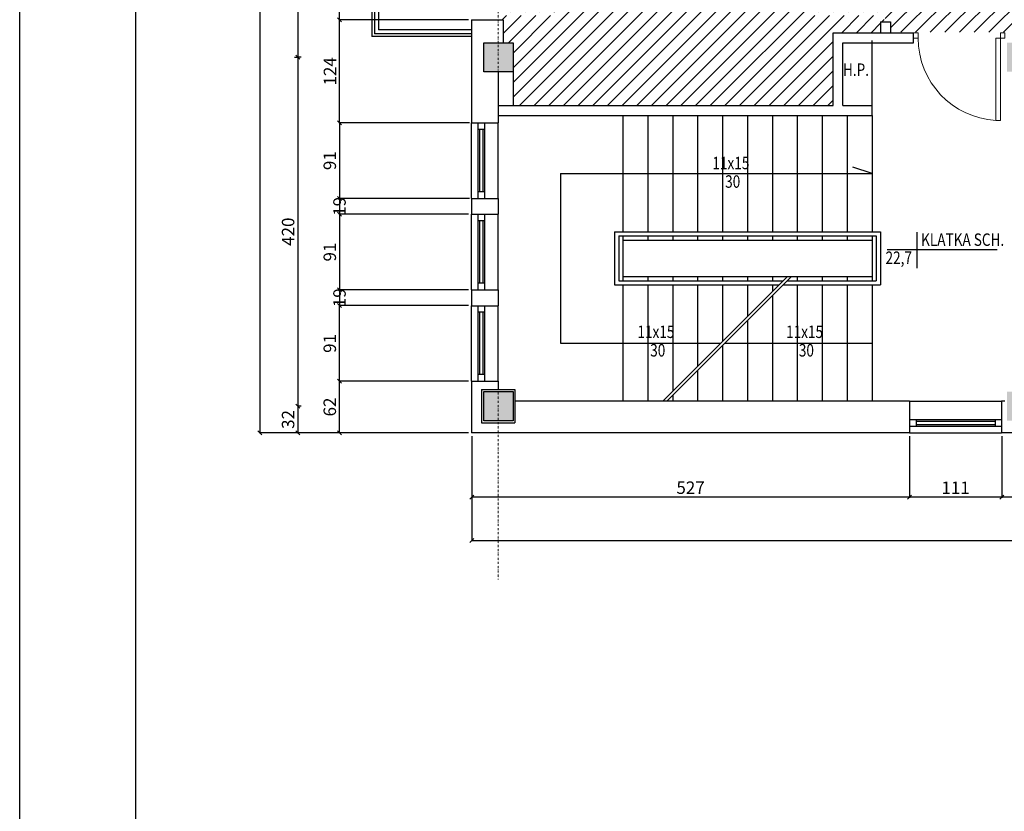
# Model space of a CAD drawing. Extents: x 339193 to 750672, y 875975 to 1770260.
# Drawn here: x 378927 to 380113, y 884555 to 885508 of the extents above; entities that cross this region are included whole.
import ezdxf
from ezdxf.enums import TextEntityAlignment as Align

# ---------------------------------------------------------------- set-up
doc = ezdxf.new("R2010")
doc.units = 0
doc.header["$LTSCALE"] = 5
doc.header["$MEASUREMENT"] = 0
doc.linetypes.add('DASHDOT', pattern=[1, 0.5, -0.25, 0, -0.25])
doc.layers.get('0').update_dxf_attribs({"color": 201})
for name, color, linetype, lineweight in [('_drzwi', 30, 'Continuous', 18), ('_osie', 7, 'DASHDOT', 13), ('wymiary', 7, 'Continuous', 13)]:
    doc.layers.add(name, color=color, linetype=linetype, lineweight=lineweight)
for name, color, linetype in [('_okna', 30, 'Continuous'), ('_opisy_pomieszczenia', 1, 'Continuous'), ('_schody', 30, 'Continuous'), ('_wymiary', 1, 'Continuous'), ('_WYPOSAŻENIE', 7, 'Continuous'), ('_ściany', 6, 'Continuous'), ('P_ściany', 140, 'Continuous'), ('P_ściany_hatch', 7, 'Continuous'), ('Wydruk', 7, 'Continuous')]:
    doc.layers.add(name, color=color, linetype=linetype)
doc.styles.add('OPISY', font='ARIAL.TTF', dxfattribs={"width": 0.8, "height": 15})
doc.styles.get("Standard").update_dxf_attribs({"font": 'romans.shx', "width": 0.8, "height": 10})
doc.dimstyles.new('STANDARD$0', dxfattribs={"dimtxt": 0.18, "dimasz": 0.18, "dimexe": 0.18, "dimexo": 0.0625, "dimgap": 0.09, "dimtad": 0, "dimtih": 1, "dimtoh": 1, "dimdec": 4, "dimzin": 0, "dimdsep": 46, "dimtxsty": 'Standard', "dimcen": 0.09, "dimadec": 0, "dimazin": 0, "dimtfac": 1, "dimtdec": 4, "dimtofl": 0, "dimtmove": 0, "dimatfit": 3, "dimfxl": 0, "dimtolj": 1, "dimtzin": 0, "dimarcsym": 0})

# ---------------------------------------------------------------- blocks, each defined once
blk = doc.blocks.new('drzwi-90cm')
for points in [[(-6, 0), (-6, -5), (0, -5), (0, 0)], [(-6, -95), (-96, -95), (-96, -90), (-6, -90)], [(-6, -95), (-6, -100), (0, -100), (0, -95)]]:
    blk.add_lwpolyline(points, close=True)
blk.add_arc((-6, -95), 90, 90, 176.8153)
blk = doc.blocks.new('_OBLIQUE')
at = {"color": 0, "linetype": 'ByBlock'}
blk.add_line((-0.5, -0.5), (0.5, 0.5), dxfattribs=at)
blk = doc.blocks.new('*D334')
at = {"linetype": 'ByBlock', "lineweight": -2}
for p, q in [((379442.1, 885732.5), (379261.4, 885732.5)), ((379262.2, 885732.5), (379262.2, 885462.5)), ((379446.1, 885732.5), (379446.1, 885732.5)), ((379258.2, 885462.5), (379261.4, 885462.5))]:
    blk.add_line(p, q, dxfattribs=at)
at = {"layer": 'Defpoints', "linetype": 'ByBlock'}
for p in [(379446.1, 885732.5), (379262.2, 885462.5)]:
    blk.add_point(p, dxfattribs=at)
at = {"linetype": 'ByBlock', "lineweight": -2, "xscale": 4.8, "yscale": 4.8, "zscale": 4.8}
for p, rotation in [((379262.2, 885732.5), 90), ((379262.2, 885462.5), 270)]:
    blk.add_blockref('_OBLIQUE', p, dxfattribs=dict(at, rotation=rotation))
at = {"linetype": 'ByBlock', "lineweight": -2, "insert": (379250.5, 885597.5), "char_height": 15, "attachment_point": 5, "rotation": 90, "style": 'OPISY'}
blk.add_mtext('\\A1;270', dxfattribs=at)
blk = doc.blocks.new('_Dot')
at = {"color": 0, "linetype": 'ByBlock', "lineweight": -2}
blk.add_line((-0.5, 0), (-1, 0), dxfattribs=at)
at = {"color": 0, "linetype": 'ByBlock', "const_width": 0.5}
blk.add_lwpolyline([(-0.25, 0, 1), (0.25, 0, 1)], format="xyb", close=True, dxfattribs=at)
blk = doc.blocks.new('*D335')
at = {"linetype": 'ByBlock', "lineweight": -2}
for p, q in [((379262.2, 885462.5), (379262.2, 885042.5)), ((379262.2, 885462.5), (379262.2, 885462.5)), ((379266.2, 885462.5), (379263, 885462.5)), ((379263.8, 885042.5), (379263, 885042.5))]:
    blk.add_line(p, q, dxfattribs=at)
at = {"layer": 'Defpoints', "linetype": 'ByBlock'}
for p in [(379262.2, 885462.5), (379259.8, 885042.5)]:
    blk.add_point(p, dxfattribs=at)
at = {"linetype": 'ByBlock', "lineweight": -2, "xscale": 4.8, "yscale": 4.8, "zscale": 4.8}
for p, rotation in [((379262.2, 885462.5), 90), ((379262.2, 885042.5), 270)]:
    blk.add_blockref('_OBLIQUE', p, dxfattribs=dict(at, rotation=rotation))
at = {"linetype": 'ByBlock', "lineweight": -2, "insert": (379250.5, 885252.5), "char_height": 15, "attachment_point": 5, "rotation": 90, "style": 'OPISY'}
blk.add_mtext('\\A1;420', dxfattribs=at)
blk = doc.blocks.new('*D338')
at = {"linetype": 'ByBlock', "lineweight": -2}
for p, q in [((379467.5, 886354.5), (379215.8, 886354.5)), ((379216.6, 886354.5), (379216.6, 885010.5)), ((379471.5, 886354.5), (379471.5, 886354.5)), ((379467.5, 885010.5), (379215.8, 885010.5))]:
    blk.add_line(p, q, dxfattribs=at)
at = {"layer": 'Defpoints', "linetype": 'ByBlock'}
for p in [(379471.5, 886354.5), (379471.5, 885010.5)]:
    blk.add_point(p, dxfattribs=at)
at = {"linetype": 'ByBlock', "lineweight": -2, "xscale": 4.8, "yscale": 4.8, "zscale": 4.8}
for p, rotation in [((379216.6, 886354.5), 90), ((379216.6, 885010.5), 270)]:
    blk.add_blockref('_OBLIQUE', p, dxfattribs=dict(at, rotation=rotation))
at = {"linetype": 'ByBlock', "lineweight": -2, "insert": (379204.9, 885682.5), "char_height": 15, "attachment_point": 5, "rotation": 90, "style": 'OPISY'}
blk.add_mtext('\\A1;1344', dxfattribs=at)
blk = doc.blocks.new('*D339')
at = {"linetype": 'ByBlock', "lineweight": -2}
for p, q in [((379471.5, 885010.5), (379471.5, 885010.5)), ((379471.5, 885006.5), (379471.5, 884880)), ((382662.5, 885006.5), (382662.5, 884880)), ((379471.5, 884880.8), (382662.5, 884880.8))]:
    blk.add_line(p, q, dxfattribs=at)
at = {"layer": 'Defpoints', "linetype": 'ByBlock'}
for p in [(379471.5, 885010.5), (382662.5, 885010.5)]:
    blk.add_point(p, dxfattribs=at)
at = {"linetype": 'ByBlock', "lineweight": -2, "xscale": 4.8, "yscale": 4.8, "zscale": 4.8, "rotation": 180}
blk.add_blockref('_OBLIQUE', (379471.5, 884880.8), dxfattribs=at)
at = {"linetype": 'ByBlock', "lineweight": -2, "xscale": 4.8, "yscale": 4.8, "zscale": 4.8}
blk.add_blockref('_OBLIQUE', (382662.5, 884880.8), dxfattribs=at)
at = {"linetype": 'ByBlock', "lineweight": -2, "insert": (381067, 884892.4), "char_height": 15, "attachment_point": 5, "style": 'OPISY'}
blk.add_mtext('\\A1;3191', dxfattribs=at)
blk = doc.blocks.new('*D384')
at = {"linetype": 'ByBlock', "lineweight": -2}
for p, q in [((380109.5, 885006.5), (380109.5, 884932)), ((380157.5, 885010.5), (380157.5, 885010.5)), ((380157.5, 885006.5), (380157.5, 884932)), ((380157.5, 884932.8), (380109.5, 884932.8))]:
    blk.add_line(p, q, dxfattribs=at)
at = {"layer": 'Defpoints', "linetype": 'ByBlock'}
for p in [(380109.5, 885010.5), (380157.5, 885010.5)]:
    blk.add_point(p, dxfattribs=at)
at = {"linetype": 'ByBlock', "lineweight": -2, "xscale": 4.8, "yscale": 4.8, "zscale": 4.8, "rotation": 180}
blk.add_blockref('_OBLIQUE', (380109.5, 884932.8), dxfattribs=at)
at = {"linetype": 'ByBlock', "lineweight": -2, "xscale": 4.8, "yscale": 4.8, "zscale": 4.8}
blk.add_blockref('_OBLIQUE', (380157.5, 884932.8), dxfattribs=at)
at = {"linetype": 'ByBlock', "lineweight": -2, "insert": (380133.5, 884944.4), "char_height": 15, "attachment_point": 5, "style": 'OPISY'}
blk.add_mtext('\\A1;48', dxfattribs=at)
blk = doc.blocks.new('*D385')
at = {"linetype": 'ByBlock', "lineweight": -2}
for p, q in [((379998.5, 885006.5), (379998.5, 884932)), ((380109.5, 885010.5), (380109.5, 885010.5)), ((380109.5, 885006.5), (380109.5, 884932)), ((380109.5, 884932.8), (379998.5, 884932.8))]:
    blk.add_line(p, q, dxfattribs=at)
at = {"layer": 'Defpoints', "linetype": 'ByBlock'}
for p in [(379998.5, 885010.5), (380109.5, 885010.5)]:
    blk.add_point(p, dxfattribs=at)
at = {"linetype": 'ByBlock', "lineweight": -2, "xscale": 4.8, "yscale": 4.8, "zscale": 4.8, "rotation": 180}
blk.add_blockref('_OBLIQUE', (379998.5, 884932.8), dxfattribs=at)
at = {"linetype": 'ByBlock', "lineweight": -2, "xscale": 4.8, "yscale": 4.8, "zscale": 4.8}
blk.add_blockref('_OBLIQUE', (380109.5, 884932.8), dxfattribs=at)
at = {"linetype": 'ByBlock', "lineweight": -2, "insert": (380054, 884944.3), "char_height": 15, "attachment_point": 5, "style": 'OPISY'}
blk.add_mtext('\\A1;111', dxfattribs=at)
blk = doc.blocks.new('*D386')
at = {"linetype": 'ByBlock', "lineweight": -2}
for p, q in [((379471.5, 885006.5), (379471.5, 884932)), ((379998.5, 885010.5), (379998.5, 885010.5)), ((379998.5, 885006.5), (379998.5, 884932)), ((379998.5, 884932.8), (379471.5, 884932.8))]:
    blk.add_line(p, q, dxfattribs=at)
at = {"layer": 'Defpoints', "linetype": 'ByBlock'}
for p in [(379471.5, 885010.5), (379998.5, 885010.5)]:
    blk.add_point(p, dxfattribs=at)
at = {"linetype": 'ByBlock', "lineweight": -2, "xscale": 4.8, "yscale": 4.8, "zscale": 4.8, "rotation": 180}
blk.add_blockref('_OBLIQUE', (379471.5, 884932.8), dxfattribs=at)
at = {"linetype": 'ByBlock', "lineweight": -2, "xscale": 4.8, "yscale": 4.8, "zscale": 4.8}
blk.add_blockref('_OBLIQUE', (379998.5, 884932.8), dxfattribs=at)
at = {"linetype": 'ByBlock', "lineweight": -2, "insert": (379735, 884944.4), "char_height": 15, "attachment_point": 5, "style": 'OPISY'}
blk.add_mtext('\\A1;527', dxfattribs=at)
blk = doc.blocks.new('*D387')
at = {"linetype": 'ByBlock', "lineweight": -2}
for p, q in [((379467.5, 885072.5), (379311.6, 885072.5)), ((379312.4, 885010.5), (379312.4, 885072.5)), ((379467.5, 885010.5), (379311.6, 885010.5)), ((379471.5, 885010.5), (379471.5, 885010.5))]:
    blk.add_line(p, q, dxfattribs=at)
at = {"layer": 'Defpoints', "linetype": 'ByBlock'}
for p in [(379471.5, 885072.5), (379471.5, 885010.5)]:
    blk.add_point(p, dxfattribs=at)
at = {"linetype": 'ByBlock', "lineweight": -2, "xscale": 4.8, "yscale": 4.8, "zscale": 4.8}
for p, rotation in [((379312.4, 885072.5), 90), ((379312.4, 885010.5), 270)]:
    blk.add_blockref('_OBLIQUE', p, dxfattribs=dict(at, rotation=rotation))
at = {"linetype": 'ByBlock', "lineweight": -2, "insert": (379300.7, 885041.5), "char_height": 15, "attachment_point": 5, "rotation": 90, "style": 'OPISY'}
blk.add_mtext('\\A1;62', dxfattribs=at)
blk = doc.blocks.new('*D388')
at = {"linetype": 'ByBlock', "lineweight": -2}
for p, q in [((379467.5, 885688.5), (379311.6, 885688.5)), ((379312.4, 885507.5), (379312.4, 885688.5)), ((379467.5, 885507.5), (379311.6, 885507.5)), ((379471.5, 885507.5), (379471.5, 885507.5))]:
    blk.add_line(p, q, dxfattribs=at)
at = {"layer": 'Defpoints', "linetype": 'ByBlock'}
for p in [(379471.5, 885688.5), (379471.5, 885507.5)]:
    blk.add_point(p, dxfattribs=at)
at = {"linetype": 'ByBlock', "lineweight": -2, "xscale": 4.8, "yscale": 4.8, "zscale": 4.8}
for p, rotation in [((379312.4, 885688.5), 90), ((379312.4, 885507.5), 270)]:
    blk.add_blockref('_OBLIQUE', p, dxfattribs=dict(at, rotation=rotation))
at = {"linetype": 'ByBlock', "lineweight": -2, "insert": (379300.7, 885598), "char_height": 15, "attachment_point": 5, "rotation": 90, "style": 'OPISY'}
blk.add_mtext('\\A1;181', dxfattribs=at)
blk = doc.blocks.new('*D391')
at = {"linetype": 'ByBlock', "lineweight": -2}
for p, q in [((379262.2, 885042.5), (379262.2, 885043.3)), ((379262.2, 885042.5), (379262.2, 885010.5)), ((379266.2, 885042.5), (379263, 885042.5)), ((379467.5, 885010.5), (379261.4, 885010.5)), ((379262.2, 885010.5), (379262.2, 885009.7))]:
    blk.add_line(p, q, dxfattribs=at)
at = {"layer": 'Defpoints', "linetype": 'ByBlock'}
for p in [(379262.2, 885042.5), (379471.5, 885010.5)]:
    blk.add_point(p, dxfattribs=at)
at = {"linetype": 'ByBlock', "lineweight": -2, "xscale": 4.8, "yscale": 4.8, "zscale": 4.8}
for p, rotation in [((379262.2, 885042.5), 270), ((379262.2, 885010.5), 90)]:
    blk.add_blockref('_OBLIQUE', p, dxfattribs=dict(at, rotation=rotation))
at = {"linetype": 'ByBlock', "lineweight": -2, "insert": (379250.5, 885026.5), "char_height": 15, "attachment_point": 5, "rotation": 90, "style": 'OPISY'}
blk.add_mtext('\\A1;32', dxfattribs=at)
blk = doc.blocks.new('*D426')
at = {"linetype": 'ByBlock', "lineweight": -2}
for p, q in [((379467.5, 885507.5), (379311.6, 885507.5)), ((379312.4, 885383.5), (379312.4, 885507.5)), ((379467.5, 885383.5), (379311.6, 885383.5)), ((379471.5, 885383.5), (379471.5, 885383.5))]:
    blk.add_line(p, q, dxfattribs=at)
at = {"layer": 'Defpoints', "linetype": 'ByBlock'}
for p in [(379471.5, 885507.5), (379471.5, 885383.5)]:
    blk.add_point(p, dxfattribs=at)
at = {"linetype": 'ByBlock', "lineweight": -2, "xscale": 4.8, "yscale": 4.8, "zscale": 4.8}
for p, rotation in [((379312.4, 885507.5), 90), ((379312.4, 885383.5), 270)]:
    blk.add_blockref('_OBLIQUE', p, dxfattribs=dict(at, rotation=rotation))
at = {"linetype": 'ByBlock', "lineweight": -2, "insert": (379300.9, 885445.5), "char_height": 15, "attachment_point": 5, "rotation": 90, "style": 'OPISY'}
blk.add_mtext('\\A1;124', dxfattribs=at)
blk = doc.blocks.new('*D427')
at = {"linetype": 'ByBlock', "lineweight": -2}
for p, q in [((379467.5, 885163.5), (379311.6, 885163.5)), ((379312.4, 885072.5), (379312.4, 885163.5)), ((379427, 885072.5), (379311.6, 885072.5)), ((379431, 885072.5), (379431, 885072.5))]:
    blk.add_line(p, q, dxfattribs=at)
at = {"layer": 'Defpoints', "linetype": 'ByBlock'}
for p in [(379471.5, 885163.5), (379431, 885072.5)]:
    blk.add_point(p, dxfattribs=at)
at = {"linetype": 'ByBlock', "lineweight": -2, "xscale": 4.8, "yscale": 4.8, "zscale": 4.8}
for p, rotation in [((379312.4, 885163.5), 90), ((379312.4, 885072.5), 270)]:
    blk.add_blockref('_OBLIQUE', p, dxfattribs=dict(at, rotation=rotation))
at = {"linetype": 'ByBlock', "lineweight": -2, "insert": (379300.7, 885118), "char_height": 15, "attachment_point": 5, "rotation": 90, "style": 'OPISY'}
blk.add_mtext('\\A1;91', dxfattribs=at)
blk = doc.blocks.new('*D428')
at = {"linetype": 'ByBlock', "lineweight": -2}
for p, q in [((379468.9, 885383.5), (379311.6, 885383.5)), ((379312.4, 885383.5), (379312.4, 885292.5)), ((379472.9, 885383.5), (379472.9, 885383.5)), ((379468.9, 885292.5), (379311.6, 885292.5))]:
    blk.add_line(p, q, dxfattribs=at)
at = {"layer": 'Defpoints', "linetype": 'ByBlock'}
for p in [(379472.9, 885383.5), (379472.9, 885292.5)]:
    blk.add_point(p, dxfattribs=at)
at = {"linetype": 'ByBlock', "lineweight": -2, "xscale": 4.8, "yscale": 4.8, "zscale": 4.8}
for p, rotation in [((379312.4, 885383.5), 90), ((379312.4, 885292.5), 270)]:
    blk.add_blockref('_OBLIQUE', p, dxfattribs=dict(at, rotation=rotation))
at = {"linetype": 'ByBlock', "lineweight": -2, "insert": (379300.7, 885338), "char_height": 15, "attachment_point": 5, "rotation": 90, "style": 'OPISY'}
blk.add_mtext('\\A1;91', dxfattribs=at)
blk = doc.blocks.new('*D429')
at = {"linetype": 'ByBlock', "lineweight": -2}
for p, q in [((379468.9, 885292.5), (379311.6, 885292.5)), ((379312.4, 885292.5), (379312.4, 885273.5)), ((379472.9, 885292.5), (379472.9, 885292.5)), ((379467.5, 885273.5), (379311.6, 885273.5))]:
    blk.add_line(p, q, dxfattribs=at)
at = {"layer": 'Defpoints', "linetype": 'ByBlock'}
for p in [(379472.9, 885292.5), (379471.5, 885273.5)]:
    blk.add_point(p, dxfattribs=at)
at = {"linetype": 'ByBlock', "lineweight": -2, "xscale": 4.8, "yscale": 4.8, "zscale": 4.8}
for p, rotation in [((379312.4, 885292.5), 90), ((379312.4, 885273.5), 270)]:
    blk.add_blockref('_OBLIQUE', p, dxfattribs=dict(at, rotation=rotation))
at = {"linetype": 'ByBlock', "lineweight": -2, "insert": (379312.4, 885283), "char_height": 15, "attachment_point": 5, "rotation": 90, "style": 'OPISY'}
blk.add_mtext('\\A1;19', dxfattribs=at)
blk = doc.blocks.new('*D430')
at = {"linetype": 'ByBlock', "lineweight": -2}
for p, q in [((379467.5, 885273.5), (379311.6, 885273.5)), ((379312.4, 885273.5), (379312.4, 885182.5)), ((379471.5, 885273.5), (379471.5, 885273.5)), ((379467.5, 885182.5), (379311.6, 885182.5))]:
    blk.add_line(p, q, dxfattribs=at)
at = {"layer": 'Defpoints', "linetype": 'ByBlock'}
for p in [(379471.5, 885273.5), (379471.5, 885182.5)]:
    blk.add_point(p, dxfattribs=at)
at = {"linetype": 'ByBlock', "lineweight": -2, "xscale": 4.8, "yscale": 4.8, "zscale": 4.8}
for p, rotation in [((379312.4, 885273.5), 90), ((379312.4, 885182.5), 270)]:
    blk.add_blockref('_OBLIQUE', p, dxfattribs=dict(at, rotation=rotation))
at = {"linetype": 'ByBlock', "lineweight": -2, "insert": (379300.7, 885228), "char_height": 15, "attachment_point": 5, "rotation": 90, "style": 'OPISY'}
blk.add_mtext('\\A1;91', dxfattribs=at)
blk = doc.blocks.new('*D431')
at = {"linetype": 'ByBlock', "lineweight": -2}
for p, q in [((379467.5, 885182.5), (379311.6, 885182.5)), ((379312.4, 885182.5), (379312.4, 885163.5)), ((379471.5, 885182.5), (379471.5, 885182.5)), ((379467.5, 885163.5), (379311.6, 885163.5))]:
    blk.add_line(p, q, dxfattribs=at)
at = {"layer": 'Defpoints', "linetype": 'ByBlock'}
for p in [(379471.5, 885182.5), (379471.5, 885163.5)]:
    blk.add_point(p, dxfattribs=at)
at = {"linetype": 'ByBlock', "lineweight": -2, "xscale": 4.8, "yscale": 4.8, "zscale": 4.8}
for p, rotation in [((379312.4, 885182.5), 90), ((379312.4, 885163.5), 270)]:
    blk.add_blockref('_OBLIQUE', p, dxfattribs=dict(at, rotation=rotation))
at = {"linetype": 'ByBlock', "lineweight": -2, "insert": (379312.4, 885173), "char_height": 15, "attachment_point": 5, "rotation": 90, "style": 'OPISY'}
blk.add_mtext('\\A1;19', dxfattribs=at)

msp = doc.modelspace()

# ---------------------------------------------------------------- hatches: boundary and pattern name
at = {"layer": 'P_ściany_hatch'}
h = msp.add_hatch(dxfattribs=at)
h.set_pattern_fill('ANSI33', color=256, scale=50, style=0)
h.set_pattern_definition([(45, (25596.611, 14462.987), (-8.83883476, 8.83883476), []), (45, (25605.45, 14462.987), (-8.83883476, 8.83883476), [6.25, -3.125])])
h.paths.add_polyline_path([(379521.29, 885059.96), (379485.97, 885059.96), (379485.97, 885024.96), (379521.29, 885024.96)])
h.paths.add_polyline_path([(379521.29, 885479.96), (379485.97, 885479.96), (379485.97, 885444.96), (379521.29, 885444.96)])
h.paths.add_polyline_path([(379521.29, 885749.96), (379485.97, 885749.96), (379485.97, 885714.96), (379521.29, 885714.96)])
h.paths.add_polyline_path([(379521.29, 886289.96), (379485.97, 886289.96), (379485.97, 886254.96), (379521.29, 886254.96)])
h.paths.add_polyline_path([(380151.29, 886289.96), (380115.97, 886289.96), (380115.97, 886254.96), (380151.29, 886254.96)])
h.paths.add_polyline_path([(380781.29, 886289.96), (380745.97, 886289.96), (380745.97, 886254.96), (380781.29, 886254.96)])
h.paths.add_polyline_path([(381411.29, 886289.96), (381375.97, 886289.96), (381375.97, 886254.96), (381411.29, 886254.96)])
h.paths.add_polyline_path([(382041.29, 886289.96), (382005.97, 886289.96), (382005.97, 886254.96), (382041.29, 886254.96)])
h.paths.add_polyline_path([(382041.29, 885749.96), (382005.97, 885749.96), (382005.97, 885714.96), (382041.29, 885714.96)])
h.paths.add_polyline_path([(382041.29, 885479.96), (382005.97, 885479.96), (382005.97, 885444.96), (382041.29, 885444.96)])
h.paths.add_polyline_path([(381411.29, 885479.96), (381375.97, 885479.96), (381375.97, 885444.96), (381411.29, 885444.96)])
h.paths.add_polyline_path([(381411.29, 885749.96), (381375.97, 885749.96), (381375.97, 885714.96), (381411.29, 885714.96)])
h.paths.add_polyline_path([(380781.29, 885749.96), (380745.97, 885749.96), (380745.97, 885714.96), (380781.29, 885714.96)])
h.paths.add_polyline_path([(380781.29, 885479.96), (380745.97, 885479.96), (380745.97, 885444.96), (380781.29, 885444.96)])
h.paths.add_polyline_path([(380151.29, 885479.96), (380115.97, 885479.96), (380115.97, 885444.96), (380151.29, 885444.96)])
h.paths.add_polyline_path([(380151.29, 885749.96), (380115.97, 885749.96), (380115.97, 885714.96), (380151.29, 885714.96)])
h.paths.add_polyline_path([(380151.29, 885059.96), (380115.97, 885059.96), (380115.97, 885024.96), (380151.29, 885024.96)])
h.paths.add_polyline_path([(380781.29, 885059.96), (380745.97, 885059.96), (380745.97, 885024.96), (380781.29, 885024.96)])
h.paths.add_polyline_path([(381411.29, 885059.96), (381375.97, 885059.96), (381375.97, 885024.96), (381411.29, 885024.96)])
h.paths.add_polyline_path([(382041.29, 885059.96), (382005.97, 885059.96), (382005.97, 885024.96), (382041.29, 885024.96)])
at = {"layer": 'wymiary'}
h = msp.add_hatch(dxfattribs=at)
h.set_pattern_fill('ANSI31', color=256, scale=100, style=0)
h.set_pattern_definition([(45, (-7530.44, -2145.053), (-8.83883476, 8.83883476), [])])
h.paths.add_polyline_path([(379719.58, 885787.91), (379719.58, 885897.91), (379679.58, 885897.91), (379679.58, 885787.91)], flags=0)
h.paths.add_polyline_path([(380197.3, 885381.08), (380162.57, 885381.08), (380162.57, 885357.87), (380200.96, 885357.87), (380200.96, 885381.08)], flags=0)
h.paths.add_polyline_path([(379601.19, 886052.69), (379601.19, 886051.35), (379603.48, 886051.35), (379603.48, 886052.69)], flags=0)
h.paths.add_polyline_path([(380188.52, 886052.69), (380188.52, 886051.35), (380190.62, 886051.35), (380190.62, 886052.69)], flags=0)
h.paths.add_polyline_path([(379771.38, 885898.53), (379771.38, 885900.08), (379771.36, 885900.08), (379771.36, 885898.53)], flags=0)
h.paths.add_polyline_path([(379767.62, 885897.93), (379733.49, 885897.93), (379733.49, 885874.73), (379771.38, 885874.73), (379771.38, 885897.93)], flags=0)
h.paths.add_polyline_path([(379641.56, 885586.57), (379641.56, 885584.42), (379643.84, 885584.42), (379643.84, 885586.57)], flags=0)
h.paths.add_polyline_path([(379521.29, 885432.46), (379521.29, 885404.46), (379906.47, 885404.46), (379906.47, 885432.46)])
h.paths.add_polyline_path([(379503.47, 885517.26), (379570.37, 885517.26, 0.3385261), (379503.47, 885595.35)])
h.paths.add_polyline_path([(380133.47, 885700.83), (380185.29, 885700.83), (380185.29, 885695.83), (380133.47, 885695.83), (380133.47, 885617.04), (380142.26, 885617.04), (380142.26, 885591.39), (380142.26, 885590.94), (380133.47, 885590.94), (380133.47, 885492.46), (380285.96, 885492.46), (380285.96, 885504.96), (380297.96, 885504.96), (380297.96, 885689.96), (380285.96, 885689.96), (380285.96, 885702.46), (380133.47, 885702.46)])
h.paths.add_polyline_path([(380285.98, 885597.2, 0.3980255), (380201.46, 885517.26), (380285.98, 885517.26), (380285.98, 885512.56), (380291.62, 885512.56), (380291.62, 885507.85), (380285.98, 885507.85), (380285.98, 885512.56), (380201.33, 885512.56), (380201.33, 885517.26), (380201.46, 885517.26, -0.3980255), (380285.98, 885597.2, -0.3980255), (380201.46, 885677.14), (380201.33, 885677.14), (380201.33, 885681.85), (380285.98, 885681.85), (380285.98, 885686.55), (380291.62, 885686.55), (380291.62, 885681.85), (380285.98, 885681.85), (380285.98, 885677.14), (380201.46, 885677.14, 0.3980255)], flags=16)
h.paths.add_polyline_path([(379975.47, 885731.46), (379988.97, 885731.46), (380005.47, 885731.46), (380005.47, 885714.96), (380010.82, 885714.96), (380010.82, 885702.96), (379975.7, 885702.96), (379975.7, 885702.46), (380133.47, 885702.46), (380133.47, 885702.96), (380110.82, 885702.96), (380110.82, 885714.96), (380113.47, 885714.96), (380115.97, 885714.96), (380115.97, 885732.46), (379975.47, 885732.46)])
h.paths.add_polyline_path([(379723.49, 885708.29), (379723.49, 885702.96), (379719.05, 885702.96), (379719.05, 885708.29), (379723.49, 885708.29, -0.0769677), (379727.23, 885732.46), (379673.47, 885732.46), (379673.47, 885731.46), (379681.97, 885731.46), (379698.47, 885731.46), (379698.47, 885714.96), (379699.47, 885714.96), (379718.84, 885714.96), (379718.84, 885702.96), (379699.47, 885702.96), (379509.47, 885702.96), (379509.47, 885702.46), (379963.7, 885702.46), (379963.7, 885702.96), (379807.85, 885702.96), (379803.41, 885702.96), (379803.41, 885708.29), (379798.97, 885708.29), (379798.97, 885732.46), (379727.23, 885732.46, 0.0769677)])
h.paths.add_polyline_path([(380439.47, 885732.46), (380439.47, 885754.96), (380442.47, 885754.96), (380442.47, 885762.46), (380133.47, 885762.46), (380133.47, 885749.96), (380151.29, 885749.96), (380151.29, 885732.46)])
h.paths.add_polyline_path([(380115.97, 885732.46), (380115.97, 885749.96), (380133.47, 885749.96), (380133.47, 885762.46), (379975.47, 885762.46), (379975.47, 885732.46)])
h.paths.add_polyline_path([(379963.47, 885732.46), (379963.47, 885754.96), (379963.47, 885762.46), (379919.11, 885762.46), (379919.11, 885732.46)])
h.paths.add_polyline_path([(379859.11, 885732.46), (379859.11, 885762.46), (379828.47, 885762.46), (379828.47, 885754.96), (379828.47, 885732.46)])
h.paths.add_polyline_path([(379798.97, 885732.46), (379798.97, 885762.46), (379744.65, 885762.46, 0.1098235), (379727.23, 885732.46)])
h.paths.add_polyline_path([(379727.23, 885732.46, -0.1098235), (379744.65, 885762.46), (379673.47, 885762.46), (379673.47, 885754.96), (379673.47, 885732.46)])
h.paths.add_polyline_path([(379503.47, 885599.05, 0.3385261), (379570.37, 885677.14), (379503.47, 885677.14)])
h.paths.add_polyline_path([(379503.47, 885681.85), (379570.5, 885681.85), (379570.5, 885677.14), (379570.37, 885677.14, -0.3385261), (379503.47, 885599.05), (379503.47, 885595.35, -0.3385261), (379570.37, 885517.26), (379570.5, 885517.26), (379570.5, 885512.56), (379503.47, 885512.56), (379503.47, 885507.46), (379509.47, 885507.46), (379509.47, 885492.46), (379963.7, 885492.46), (379963.7, 885504.96), (379975.7, 885504.96), (379975.7, 885492.46), (380133.47, 885492.46), (380133.47, 885590.94), (380078.73, 885590.94), (380078.73, 885568.19), (380040.83, 885568.19), (380040.83, 885591.39), (380040.83, 885593.54), (380074.96, 885593.54), (380078.1, 885593.54), (380078.1, 885617.04), (380133.47, 885617.04), (380133.47, 885695.83), (380071.25, 885695.83), (380071.25, 885700.83), (380133.47, 885700.83), (380133.47, 885702.46), (379975.7, 885702.46), (379975.7, 885689.96), (379963.7, 885689.96), (379963.7, 885702.46), (379509.47, 885702.46), (379509.47, 885688.46), (379503.47, 885688.46)])
h.paths.add_polyline_path([(379645.3, 885607.52), (379739.9, 885607.52), (379739.9, 885585.02), (379645.3, 885585.02)], flags=24)
h.paths.add_polyline_path([(379963.72, 885597.2, 0.3980255), (379879.21, 885517.26), (379963.72, 885517.26), (379963.72, 885512.56), (379969.36, 885512.56), (379969.36, 885507.85), (379963.72, 885507.85), (379963.72, 885512.56), (379879.08, 885512.56), (379879.08, 885517.26), (379879.21, 885517.26, -0.3980255), (379963.72, 885597.2, -0.3980255), (379879.21, 885677.14), (379879.08, 885677.14), (379879.08, 885681.85), (379963.72, 885681.85), (379963.72, 885686.55), (379969.36, 885686.55), (379969.36, 885681.85), (379963.72, 885681.85), (379963.72, 885677.14), (379879.21, 885677.14, 0.3980255)], flags=0)
h.paths.add_polyline_path([(379641.56, 885586.57), (379643.84, 885586.57), (379643.84, 885584.42), (379643.84, 885561.22), (379597.23, 885561.22), (379597.23, 885586.57)], flags=8)
h.paths.add_polyline_path([(379503.47, 885749.96), (379521.29, 885749.96), (379521.29, 885732.46), (379661.47, 885732.46), (379661.47, 885762.46), (379509.47, 885762.46), (379503.47, 885762.46)])
h.paths.add_polyline_path([(379824.47, 886272.46), (379824.47, 886261.71), (379812.47, 886261.71), (379812.47, 886272.46), (379523.47, 886272.46), (379523.47, 886252.46), (379509.47, 886252.46), (379509.47, 885904.96), (379509.47, 885762.46), (379661.47, 885762.46), (379661.47, 885946.96), (379718.84, 885946.96), (379718.84, 885934.96), (379673.47, 885934.96), (379673.47, 885762.46), (379744.65, 885762.46, -0.195019), (379798.97, 885788.09), (379798.97, 885788.21), (379803.41, 885788.21), (379803.41, 885762.46), (379816.47, 885762.46), (379816.47, 885844.96), (379828.47, 885844.96), (379828.47, 885762.46), (379859.11, 885762.46), (379859.11, 885767.58), (379919.11, 885767.58), (379919.11, 885762.46), (379963.47, 885762.46), (379963.47, 885934.96), (379940.39, 885934.96), (379860.39, 885934.96), (379807.85, 885934.96), (379803.41, 885934.96), (379803.41, 885940.29), (379798.97, 885940.29), (379798.97, 886020.09, 0.3980254), (379723.49, 885940.29), (379723.49, 885934.96), (379719.05, 885934.96), (379719.05, 885940.29), (379723.49, 885940.29, -0.3980254), (379798.97, 886020.09), (379798.97, 886020.21), (379803.41, 886020.21), (379803.41, 885940.29), (379807.85, 885940.29), (379807.85, 885946.96), (379812.47, 885946.96), (379812.47, 886121.71), (379824.47, 886121.71), (379824.47, 885946.96), (379860.39, 885946.96), (379940.39, 885946.96), (379975.47, 885946.96), (379975.47, 885762.46), (380133.47, 885762.46), (380133.47, 886252.46), (380113.47, 886252.46), (380113.47, 886272.46)])
h.paths.add_polyline_path([(379604.93, 886077.9), (379791.71, 886077.9), (379791.71, 886051.95), (379604.93, 886051.95)], flags=24)
h.paths.add_polyline_path([(379674.58, 885782.91), (379674.58, 885902.91), (379724.58, 885902.91), (379724.58, 885782.91)], flags=0)
h.paths.add_polyline_path([(379835.47, 885796.87), (379830.47, 885796.87), (379830.47, 885886.87), (379835.47, 885886.87)], flags=0)
h.paths.add_polyline_path([(379821.14, 886257.12), (379816.8, 886257.12), (379816.8, 886260.74), (379821.14, 886260.74), (379821.14, 886257.12), (379886.32, 886257.12), (379886.32, 886253.5), (379886.22, 886253.5, -0.3980255), (379821.14, 886191.95, -0.3980255), (379886.22, 886130.39), (379886.32, 886130.39), (379886.32, 886126.77), (379821.14, 886126.77), (379821.14, 886123.15), (379816.8, 886123.15), (379816.8, 886126.77), (379821.14, 886126.77), (379821.14, 886130.39), (379886.22, 886130.39, 0.3980255), (379821.14, 886191.95, 0.3980255), (379886.22, 886253.5), (379821.14, 886253.5)], flags=0)
h.paths.add_polyline_path([(379601.19, 886052.69), (379603.48, 886052.69), (379603.48, 886051.35), (379603.48, 886027.34), (379556.87, 886027.34), (379556.87, 886052.69)], flags=8)
h.paths.add_polyline_path([(379771.36, 885900.08), (379771.36, 885921.03), (379874.96, 885921.03), (379874.96, 885898.53), (379771.38, 885898.53), (379771.38, 885897.93), (379771.38, 885874.73), (379733.49, 885874.73), (379733.49, 885897.93), (379733.49, 885900.08), (379767.62, 885900.08)], flags=0)
h.paths.add_polyline_path([(380153.47, 886272.46), (380153.47, 886252.46), (380133.47, 886252.46), (380133.47, 885762.46), (380442.47, 885762.46), (380442.47, 886272.46)])
h.paths.add_polyline_path([(380191.66, 886074.45), (380363.41, 886074.45), (380363.41, 886051.95), (380191.66, 886051.95)], flags=24)
h.paths.add_polyline_path([(380188.52, 886052.69), (380190.62, 886052.69), (380190.62, 886051.35), (380190.62, 886027.34), (380142.4, 886027.34), (380142.4, 886052.69)], flags=8)
h.paths.add_polyline_path([(380442.47, 886272.46), (380442.47, 886316.46), (380421.47, 886316.46), (380160.47, 886316.46), (380153.47, 886316.46), (380153.47, 886292.46), (380153.47, 886272.46)])
h.paths.add_polyline_path([(380113.47, 886272.46), (380113.47, 886292.46), (380113.47, 886316.46), (380106.47, 886316.46), (379845.47, 886316.46), (379824.47, 886316.46), (379824.47, 886272.46)])
h.paths.add_polyline_path([(379812.47, 886272.46), (379812.47, 886316.46), (379791.47, 886316.46), (379530.47, 886316.46), (379523.47, 886316.46), (379523.47, 886292.46), (379523.47, 886272.46)])
h.paths.add_polyline_path([(380146.47, 885432.46), (380146.47, 885316.71), (380289.47, 885316.71), (380289.47, 885432.46), (380215.95, 885432.46, -0.195019), (380161.63, 885406.84), (380161.63, 885406.71), (380157.19, 885406.71), (380157.19, 885432.46)])
h.paths.add_polyline_path([(380201.04, 885404.18), (380269.81, 885404.18), (380269.81, 885381.68), (380201.04, 885381.68)], flags=24)
h.paths.add_polyline_path([(380200.96, 885381.08), (380200.96, 885357.87), (380162.57, 885357.87), (380162.57, 885381.08), (380162.57, 885383.22), (380197.3, 885383.22), (380200.96, 885383.22)], flags=8)
h.paths.add_polyline_path([(380215.95, 885432.46), (380289.47, 885432.46), (380289.47, 885462.46), (380233.37, 885462.46, -0.1098235)])
h.paths.add_polyline_path([(379521.29, 885462.46), (379521.29, 885444.96), (379521.29, 885432.46), (379906.47, 885432.46), (379906.47, 885462.46)])
h.paths.add_polyline_path([(380161.63, 885462.46), (380161.63, 885432.46), (380215.95, 885432.46, 0.1098235), (380233.37, 885462.46)])
h.paths.add_polyline_path([(380233.37, 885462.46, 0.0769677), (380237.11, 885486.63), (380237.11, 885491.96), (380241.55, 885491.96), (380241.55, 885486.63), (380237.11, 885486.63, -0.0769677), (380233.37, 885462.46), (380289.47, 885462.46), (380289.47, 885463.46), (380278.97, 885463.46), (380262.47, 885463.46), (380262.47, 885479.96), (380241.76, 885479.96), (380241.76, 885491.96), (380285.96, 885491.96), (380285.96, 885492.46), (380133.47, 885492.46), (380133.47, 885491.96), (380152.75, 885491.96), (380153.47, 885491.96), (380157.19, 885491.96), (380157.19, 885486.63), (380161.63, 885486.63), (380161.63, 885462.46)])
h.paths.add_polyline_path([(379906.47, 885462.46), (379906.47, 885491.96), (379963.7, 885491.96), (379963.7, 885492.46), (379509.47, 885492.46), (379509.47, 885479.96), (379521.29, 885479.96), (379521.29, 885462.46)])

# ---------------------------------------------------------------- linework, layer by layer
at = {"layer": '_okna'}
for p, q in [((379471.47, 885292.46), (379471.47, 885383.46)), ((379479.47, 885292.46), (379479.47, 885383.46)), ((379487.47, 885292.46), (379487.47, 885383.46)), ((379503.47, 885292.46), (379503.47, 885383.46)), ((379487.47, 885375.46), (379479.47, 885375.46)), ((379481.47, 885300.46), (379481.47, 885375.46)), ((379485.47, 885300.46), (379485.47, 885375.46)), ((379487.47, 885300.46), (379479.47, 885300.46)), ((379471.47, 885182.46), (379471.47, 885273.46)), ((379479.47, 885182.46), (379479.47, 885273.46)), ((379487.47, 885182.46), (379487.47, 885273.46)), ((379503.47, 885182.46), (379503.47, 885273.46)), ((379487.47, 885265.46), (379479.47, 885265.46)), ((379481.47, 885190.46), (379481.47, 885265.46)), ((379485.47, 885190.46), (379485.47, 885265.46)), ((379487.47, 885190.46), (379479.47, 885190.46)), ((379471.47, 885072.46), (379471.47, 885163.46)), ((379479.47, 885072.46), (379479.47, 885163.46)), ((379487.47, 885155.46), (379479.47, 885155.46)), ((379481.47, 885080.46), (379481.47, 885155.46)), ((379485.47, 885080.46), (379485.47, 885155.46)), ((379487.47, 885072.46), (379487.47, 885163.46)), ((379503.47, 885072.46), (379503.47, 885163.46)), ((379487.47, 885080.46), (379479.47, 885080.46)), ((379998.47, 885048.46), (380109.47, 885048.46)), ((379998.47, 885026.46), (380109.47, 885026.46)), ((380006.47, 885026.46), (380006.47, 885018.46)), ((380006.47, 885024.46), (380101.47, 885024.46)), ((380101.47, 885026.46), (380101.47, 885018.46)), ((379998.47, 885018.46), (380109.47, 885018.46)), ((380006.47, 885020.46), (380101.47, 885020.46)), ((379998.47, 885010.46), (380109.47, 885010.46))]:
    msp.add_line(p, q, dxfattribs=at)
at = {"layer": '_opisy_pomieszczenia'}
for points in [[(380007.27, 885251.91), (380007.27, 885208.62)], [(379971.8, 885231.06), (380104.18, 885231.06)]]:
    msp.add_lwpolyline(points, dxfattribs=at)
at = {"layer": '_osie'}
msp.add_line((379503.47, 886507.44), (379503.47, 884834.04), dxfattribs=at)
at = {"layer": '_schody'}
for p, q in [((379653.47, 885392.46), (379653.47, 885252.46)), ((379683.47, 885392.46), (379683.47, 885252.46)), ((379713.47, 885392.46), (379713.47, 885252.46)), ((379743.47, 885392.46), (379743.47, 885252.46)), ((379773.47, 885392.46), (379773.47, 885252.46)), ((379803.47, 885392.46), (379803.47, 885252.46)), ((379833.47, 885392.46), (379833.47, 885252.46)), ((379863.47, 885392.46), (379863.47, 885252.46)), ((379893.47, 885392.46), (379893.47, 885252.46)), ((379923.47, 885392.46), (379923.47, 885252.46)), ((379953.47, 885392.46), (379953.47, 885252.46)), ((379578.47, 885322.46), (379953.47, 885322.46)), ((379578.47, 885322.46), (379578.47, 885118.46)), ((379953.47, 885322.46), (379930.27, 885330.11)), ((379643.47, 885252.46), (379963.47, 885252.46)), ((379643.47, 885252.46), (379643.47, 885188.46)), ((379963.47, 885252.46), (379963.47, 885188.46)), ((379648.47, 885247.46), (379958.47, 885247.46)), ((379648.47, 885247.46), (379648.47, 885193.46)), ((379653.47, 885247.46), (379653.47, 885193.46)), ((379653.47, 885242.46), (379953.47, 885242.46)), ((379683.47, 885247.46), (379683.47, 885242.46)), ((379713.47, 885247.46), (379713.47, 885242.46)), ((379743.47, 885247.46), (379743.47, 885242.46)), ((379773.47, 885247.46), (379773.47, 885242.46)), ((379803.47, 885247.46), (379803.47, 885242.46)), ((379833.47, 885247.46), (379833.47, 885242.46)), ((379863.47, 885247.46), (379863.47, 885242.46)), ((379893.47, 885247.46), (379893.47, 885242.46)), ((379923.47, 885247.46), (379923.47, 885242.46)), ((379953.47, 885247.46), (379953.47, 885193.46)), ((379958.47, 885247.46), (379958.47, 885193.46)), ((379648.47, 885193.46), (379718.47, 885193.46)), ((379653.47, 885198.46), (379953.47, 885198.46)), ((379683.47, 885198.46), (379683.47, 885193.46)), ((379851.5, 885198.46), (379701.5, 885048.46)), ((379856.5, 885198.46), (379706.5, 885048.46)), ((379713.47, 885198.46), (379713.47, 885193.46)), ((379718.47, 885193.46), (379846.5, 885193.46)), ((379743.47, 885198.46), (379743.47, 885193.46)), ((379773.47, 885198.46), (379773.47, 885193.46)), ((379803.47, 885198.46), (379803.47, 885193.46)), ((379833.47, 885198.46), (379833.47, 885193.46)), ((379851.5, 885193.46), (379958.47, 885193.46)), ((379863.47, 885198.46), (379863.47, 885193.46)), ((379893.47, 885198.46), (379893.47, 885193.46)), ((379923.47, 885198.46), (379923.47, 885193.46)), ((379643.47, 885188.46), (379723.47, 885188.46)), ((379653.47, 885188.46), (379653.47, 885048.46)), ((379683.47, 885188.46), (379683.47, 885048.46)), ((379713.47, 885188.46), (379713.47, 885060.42)), ((379723.47, 885188.46), (379841.5, 885188.46)), ((379743.47, 885188.46), (379743.47, 885090.42)), ((379773.47, 885188.46), (379773.47, 885120.42)), ((379803.47, 885188.46), (379803.47, 885150.42)), ((379833.47, 885188.46), (379833.47, 885180.42)), ((379846.5, 885188.46), (379963.47, 885188.46)), ((379863.47, 885188.46), (379863.47, 885048.46)), ((379893.47, 885188.46), (379893.47, 885048.46)), ((379923.47, 885188.46), (379923.47, 885048.46)), ((379953.47, 885188.46), (379953.47, 885048.46)), ((379833.47, 885175.42), (379833.47, 885048.46)), ((379803.47, 885145.42), (379803.47, 885048.46)), ((379578.47, 885118.46), (379771.5, 885118.46)), ((379773.47, 885115.42), (379773.47, 885048.46)), ((379776.5, 885118.46), (379953.47, 885118.46)), ((379743.47, 885085.42), (379743.47, 885048.46)), ((379713.47, 885055.42), (379713.47, 885048.46))]:
    msp.add_line(p, q, dxfattribs=at)
at = {"layer": '_WYPOSAŻENIE'}
msp.add_line((379953.47, 885404.46), (379953.47, 885482.46), dxfattribs=at)
msp.add_lwpolyline([(384727.42, 887522.09), (384727.42, 883742.09), (379067.42, 883742.09), (379067.42, 887522.09)], close=True, dxfattribs=at)
at = {"layer": '_ściany'}
for p, q in [((379351.47, 885707.46), (379351.47, 885487.46)), ((379354.47, 885704.46), (379354.47, 885490.46)), ((379359.47, 885699.46), (379359.47, 885495.46)), ((379471.47, 885507.46), (379471.47, 885383.46)), ((379471.47, 885507.46), (379509.47, 885507.46)), ((379509.47, 885507.46), (379509.47, 885479.96)), ((379509.47, 885507.46), (379509.47, 885479.96)), ((379963.7, 885504.96), (379963.7, 885491.96)), ((379963.7, 885504.96), (379975.7, 885504.96)), ((379975.7, 885504.96), (379975.7, 885491.96)), ((379471.47, 885487.46), (379351.47, 885487.46)), ((379471.47, 885490.46), (379354.47, 885490.46)), ((379471.47, 885495.46), (379359.47, 885495.46)), ((379906.47, 885491.96), (380003.47, 885491.96)), ((379906.47, 885404.46), (379906.47, 885491.96)), ((380003.47, 885479.96), (380003.47, 885491.96)), ((379918.47, 885479.96), (380003.47, 885479.96)), ((379918.47, 885404.46), (379918.47, 885479.96)), ((379503.47, 885444.96), (379503.47, 885383.46)), ((379503.47, 885444.96), (379503.47, 885404.46)), ((379521.29, 885444.96), (379521.29, 885404.46)), ((379503.47, 885404.46), (379906.47, 885404.46)), ((379918.47, 885404.46), (379953.47, 885404.46)), ((379953.47, 885392.46), (379953.47, 885404.46)), ((379503.47, 885392.46), (379953.47, 885392.46)), ((379471.47, 885383.46), (379503.47, 885383.46)), ((379471.47, 885292.46), (379471.47, 885273.46)), ((379471.47, 885292.46), (379503.47, 885292.46)), ((379472.9, 885292.46), (379503.47, 885292.46)), ((379503.47, 885292.46), (379503.47, 885273.46)), ((379471.47, 885273.46), (379503.47, 885273.46)), ((379471.47, 885273.46), (379503.47, 885273.46)), ((379471.47, 885273.46), (379503.47, 885273.46)), ((379471.47, 885182.46), (379471.47, 885163.46)), ((379471.47, 885182.46), (379503.47, 885182.46)), ((379471.47, 885182.46), (379503.47, 885182.46)), ((379503.47, 885182.46), (379503.47, 885163.46)), ((379471.47, 885163.46), (379503.47, 885163.46)), ((379471.47, 885163.46), (379503.47, 885163.46)), ((379471.47, 885072.46), (379471.47, 885010.46)), ((379471.47, 885072.46), (379503.47, 885072.46)), ((379503.47, 885072.46), (379503.47, 885062.46)), ((379483.47, 885062.46), (379523.47, 885062.46)), ((379483.47, 885062.46), (379483.47, 885022.46)), ((379523.47, 885062.46), (379523.47, 885022.46)), ((379998.47, 885048.46), (379523.47, 885048.46)), ((379998.47, 885048.46), (379998.47, 885010.46)), ((380109.47, 885048.46), (380109.47, 885010.46)), ((380113.47, 885048.46), (380109.47, 885048.46)), ((379483.47, 885022.46), (379523.47, 885022.46)), ((379527.47, 885010.46), (379471.47, 885010.46)), ((379998.47, 885010.46), (379527.47, 885010.46)), ((380157.47, 885010.46), (380109.47, 885010.46))]:
    msp.add_line(p, q, dxfattribs=at)
at = {"layer": 'P_ściany'}
for points in [[(379485.97, 885479.96), (379521.29, 885479.96), (379521.29, 885444.96), (379485.97, 885444.96)], [(379485.97, 885059.96), (379521.29, 885059.96), (379521.29, 885024.96), (379485.97, 885024.96)]]:
    msp.add_lwpolyline(points, close=True, dxfattribs=at)
at = {"layer": 'Wydruk'}
msp.add_lwpolyline([(384867.42, 887802.09), (384867.42, 883602.09), (378927.42, 883602.09), (378927.42, 887802.09)], close=True, dxfattribs=at)

# ---------------------------------------------------------------- block references
at = {"layer": '_drzwi', "xscale": 1.100000000093132, "yscale": 1.100000000093132, "zscale": 1.1, "rotation": 90}
msp.add_blockref('drzwi-90cm', (380003.47, 885491.96), dxfattribs=at)

# ---------------------------------------------------------------- texts
at = {"layer": '_opisy_pomieszczenia', "width": 0.8}
for s, p in [('H.P.', (379918.39, 885440.02)), ('KLATKA SCH.', (380012.48, 885235.41))]:
    msp.add_text(s, height=15, dxfattribs=at).set_placement(p)
for s, p in [('11x15', (379805.78, 885327.67)), ('30', (379794.81, 885305.38)), ('22,7', (380001.49, 885213.66)), ('11x15', (379715.55, 885124.54)), ('11x15', (379894.49, 885124.54)), ('30', (379704.58, 885102.26)), ('30', (379883.52, 885102.26))]:
    msp.add_text(s, height=15, dxfattribs=at).set_placement(p, align=Align.RIGHT)

# ---------------------------------------------------------------- dimensions: what is measured, and where the dimension line sits
at = {"layer": '_wymiary'}
for base, p1, p2, picture, middle in [((379216.55, 885010.46), (379471.47, 886354.46), (379471.47, 885010.46), '*D338', (379204.89, 885682.46)), ((379262.2, 885462.46), (379446.12, 885732.46), (379262.2, 885462.46), '*D334', (379250.54, 885597.46)), ((379312.38, 885688.46), (379471.47, 885507.46), (379471.47, 885688.46), '*D388', (379300.72, 885597.96)), ((379312.38, 885507.46), (379471.47, 885383.46), (379471.47, 885507.46), '*D426', (379300.85, 885445.46)), ((379262.2, 885042.46), (379262.2, 885462.46), (379259.8, 885042.46), '*D335', (379250.54, 885252.46)), ((379312.38, 885292.46), (379472.9, 885383.46), (379472.9, 885292.46), '*D428', (379300.72, 885337.96)), ((379312.38, 885182.46), (379471.47, 885273.46), (379471.47, 885182.46), '*D430', (379300.72, 885227.96)), ((379312.38, 885163.46), (379430.95, 885072.46), (379471.47, 885163.46), '*D427', (379300.72, 885117.96)), ((379312.38, 885072.46), (379471.47, 885010.46), (379471.47, 885072.46), '*D387', (379300.72, 885041.46)), ((379262.2, 885010.46), (379262.2, 885042.46), (379471.47, 885010.46), '*D391', (379250.54, 885026.46))]:
    dim = msp.add_linear_dim(base=base, p1=p1, p2=p2, angle=90, dimstyle='STANDARD$0', override={"dimscale": 8, "dimtxt": 15, "dimasz": 0.6, "dimexe": 0.1, "dimexo": 0.5, "dimgap": 0.5, "dimtad": 1, "dimtih": 0, "dimtoh": 0, "dimdec": 1, "dimrnd": 0.5, "dimzin": 8, "dimtxsty": 'OPISY', "dimblk1": 'OBLIQUE', "dimblk2": 'OBLIQUE', "dimsah": 1, "dimcen": 0, "dimdle": 0.1, "dimclrd": 256, "dimclre": 256, "dimclrt": 256, "dimtdec": 1, "dimtofl": 1, "dimtmove": 1, "dimldrblk": 'Dot', "dimtzin": 8}, dxfattribs=at)
    dim.commit()
    dim.dimension.update_dxf_attribs({"geometry": picture, "text_midpoint": middle})
for base, p1, p2, picture, middle in [((379312.38, 885273.46), (379472.9, 885292.46), (379471.47, 885273.46), '*D429', (379312.38, 885282.96)), ((379312.38, 885163.46), (379471.47, 885182.46), (379471.47, 885163.46), '*D431', (379312.38, 885172.96))]:
    dim = msp.add_linear_dim(base=base, p1=p1, p2=p2, angle=90, dimstyle='STANDARD$0', override={"dimscale": 8, "dimtxt": 15, "dimasz": 0.6, "dimexe": 0.1, "dimexo": 0.5, "dimgap": 0.5, "dimtad": 1, "dimtih": 0, "dimtoh": 0, "dimdec": 1, "dimrnd": 0.5, "dimzin": 8, "dimtxsty": 'OPISY', "dimblk1": 'OBLIQUE', "dimblk2": 'OBLIQUE', "dimsah": 1, "dimcen": 0, "dimdle": 0.1, "dimclrd": 256, "dimclre": 256, "dimclrt": 256, "dimtdec": 1, "dimtofl": 1, "dimtmove": 1, "dimldrblk": 'Dot', "dimtzin": 8}, dxfattribs=at)
    dim.commit()
    dim.dimension.update_dxf_attribs({"geometry": picture, "text_midpoint": middle, "dimtype": 160})
for base, p1, p2, picture, middle in [((382662.47, 884880.77), (379471.47, 885010.46), (382662.47, 885010.46), '*D339', (381066.97, 884892.43)), ((379471.47, 884932.77), (379998.47, 885010.46), (379471.47, 885010.46), '*D386', (379734.97, 884944.43)), ((379998.47, 884932.77), (380109.47, 885010.46), (379998.47, 885010.46), '*D385', (380053.97, 884944.3)), ((380109.47, 884932.77), (380157.47, 885010.46), (380109.47, 885010.46), '*D384', (380133.47, 884944.43))]:
    dim = msp.add_linear_dim(base=base, p1=p1, p2=p2, dimstyle='STANDARD$0', override={"dimscale": 8, "dimtxt": 15, "dimasz": 0.6, "dimexe": 0.1, "dimexo": 0.5, "dimgap": 0.5, "dimtad": 1, "dimtih": 0, "dimtoh": 0, "dimdec": 1, "dimrnd": 0.5, "dimzin": 8, "dimtxsty": 'OPISY', "dimblk1": 'OBLIQUE', "dimblk2": 'OBLIQUE', "dimsah": 1, "dimcen": 0, "dimdle": 0.1, "dimclrd": 256, "dimclre": 256, "dimclrt": 256, "dimtdec": 1, "dimtofl": 1, "dimtmove": 1, "dimldrblk": 'Dot', "dimtzin": 8}, dxfattribs=at)
    dim.commit()
    dim.dimension.update_dxf_attribs({"geometry": picture, "text_midpoint": middle})

doc.saveas('drawing.dxf')
